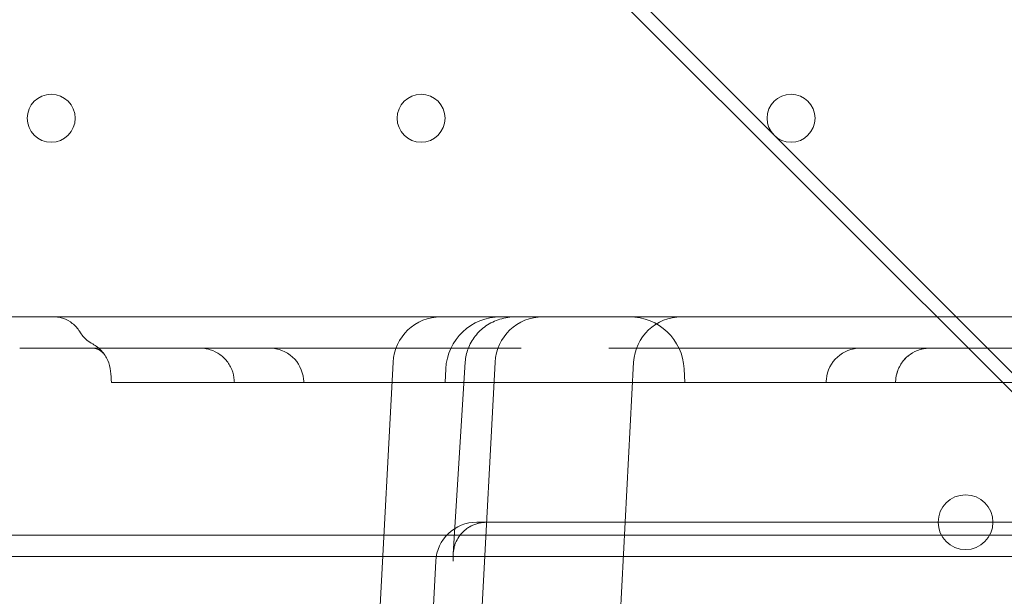
# Model space of a CAD drawing. Units: millimetres. Extents: x 26928 to 45505, y 5002 to 10311.
# Drawn here: x 32231 to 32375, y 7543 to 7627 of the extents above; entities that cross this region are included whole.
import ezdxf

# ---------------------------------------------------------------- set-up
doc = ezdxf.new("R2010")
doc.units = ezdxf.units.MM

# ---------------------------------------------------------------- blocks, each defined once
blk = doc.blocks.new('A$C78A02171')
at = {"color": 0, "linetype": 'Continuous', "lineweight": 0}
for p, q in [((6328.27, 5389.54), (6455.95, 5261.85)), ((6334.44, 5380.6), (6465.24, 5249.8)), ((6455.23, 5300.49), (5695.23, 5300.49)), ((6280.64, 5295.92), (6306.86, 5295.92)), ((6316.04, 5295.92), (6307.07, 5295.92)), ((6316.06, 5295.92), (6327.26, 5295.92)), ((6327.26, 5295.92), (6353.73, 5295.92)), ((6366.73, 5295.92), (6393.2, 5295.92)), ((6393.2, 5295.92), (6404.4, 5295.92)), ((6413.38, 5295.92), (6404.41, 5295.92)), ((6413.6, 5295.92), (6439.82, 5295.92)), ((6335.13, 5293.86), (6333.12, 5255.49)), ((6343.9, 5265.81), (6345.67, 5293.91)), ((6350.02, 5293.86), (6348.01, 5255.49)), ((6368.24, 5255.49), (6370.25, 5293.86)), ((6342.83, 5292.91), (6342.73, 5290.92)), ((6377.62, 5292.91), (6377.73, 5290.92)), ((6296.09, 5290.92), (6311.97, 5290.92)), ((6317.73, 5290.92), (6339.39, 5290.92)), ((6347.31, 5290.92), (6356.2, 5290.92)), ((6364.26, 5290.92), (6373.15, 5290.92)), ((6381.07, 5290.92), (6402.73, 5290.92)), ((6408.49, 5290.92), (6424.37, 5290.92)), ((6347.35, 5270.49), (6347.75, 5270.49)), ((6347.75, 5270.49), (6348.97, 5270.49)), ((6349.19, 5270.49), (6348.97, 5270.49)), ((6349.19, 5270.49), (6468.75, 5270.49)), ((5640.23, 5268.6), (6510.23, 5268.6)), ((6494.23, 5265.49), (5656.23, 5265.49)), ((6341.36, 5264.81), (6340.87, 5255.49))]:
    blk.add_line(p, q, dxfattribs=at)
for centre, radius in [((6285.23, 5329.49), 3.5), ((6339.23, 5329.49), 3.5), ((6393.23, 5329.49), 3.5), ((6418.71, 5270.49), 4)]:
    blk.add_circle(centre, radius, dxfattribs=at)
for centre, radius, start, end in [((6342.12, 5293.49), 7, 90, 177), ((6350.82, 5292.49), 8, 90, 177), ((6357.01, 5293.49), 7, 90, 177), ((6369.64, 5292.49), 8, 3, 90), ((6377.24, 5293.49), 7, 90, 177), ((6317.09, 5290.92), 5, 5.3986, 90), ((6403.37, 5290.92), 5, 90, 174.6014), ((6347.35, 5264.49), 6, 90, 177)]:
    blk.add_arc(centre, radius, start, end, dxfattribs=at)
for centre, major_axis, ratio, start_param, end_param in [((6353.07, 5293.49), (7.32, 0), 0.955739, 1.570796, 1.573419), ((6288.92, 5292.11), (4.1, 2.87), 0.997517, 0.000551, 0.002684), ((6350.66, 5293.6), (-4.99, 0.32), 0.052232, 6.28317, 6.283185)]:
    blk.add_ellipse(centre, major_axis=major_axis, ratio=ratio, start_param=start_param, end_param=end_param, dxfattribs=at)
for points, knots in [([(6285.54, 5300.49), (6285.8, 5300.49), (6286.07, 5300.47), (6286.58, 5300.38), (6286.83, 5300.31), (6287.52, 5300.06), (6287.94, 5299.83), (6288.74, 5299.2), (6289.11, 5298.79), (6289.39, 5298.33)], [0, 0, 0, 0, 0.791374, 0.791374, 1.55922, 1.55922, 2.986411, 2.986411, 4.602214, 4.602214, 4.602214, 4.602214]), ([(6345.67, 5293.91), (6345.72, 5294.57), (6345.86, 5295.22), (6346.33, 5296.49), (6346.69, 5297.12), (6347.57, 5298.24), (6348.1, 5298.74), (6349.32, 5299.58), (6350.01, 5299.91), (6351.1, 5300.25), (6351.48, 5300.34), (6352.26, 5300.46), (6352.67, 5300.49), (6353.05, 5300.49)], [0, 0, 0, 0, 1.96749, 1.96749, 4.083979, 4.083979, 6.284354, 6.284354, 8.611259, 8.611259, 9.827128, 9.827128, 11.069696, 11.069696, 11.069696, 11.069696]), ([(6289.39, 5298.32), (6289.39, 5298.32), (6289.39, 5298.32), (6289.39, 5298.32), (6289.39, 5298.32)], [0.4999866995, 0.4999866995, 0.4999866995, 0.4999866995, 0.5, 0.5001857581, 0.5001857581, 0.5001857581, 0.5001857581]), ([(6289.39, 5298.32), (6289.67, 5297.86), (6290.03, 5297.44), (6290.7, 5296.87), (6290.99, 5296.68), (6291.29, 5296.52)], [0, 0, 0, 0, 1.621094, 1.621094, 2.646247, 2.646247, 2.646247, 2.646247]), ([(6291.29, 5296.52), (6291.77, 5296.26), (6292.2, 5295.92), (6292.65, 5295.44), (6292.73, 5295.35), (6292.84, 5295.22), (6292.87, 5295.17), (6292.92, 5295.1), (6292.94, 5295.08), (6292.97, 5295.04), (6292.98, 5295.02), (6293, 5295), (6293, 5295), (6293, 5294.99), (6293, 5294.99), (6293, 5294.99), (6293, 5294.99), (6293, 5294.99), (6293, 5294.99), (6293, 5294.99), (6293, 5294.99), (6293, 5294.99), (6293, 5294.99), (6293, 5294.99), (6293, 5294.99), (6293, 5294.99), (6293, 5294.99), (6293, 5294.99), (6293, 5294.99), (6293.01, 5294.99), (6293.01, 5294.99), (6293.01, 5294.99)], [0, 0, 0, 0, 1.62144, 1.62144, 1.966425, 1.966425, 2.139665, 2.139665, 2.22638, 2.22638, 2.291415, 2.291415, 2.303609, 2.303609, 2.306109, 2.306109, 2.306735, 2.306735, 2.306814, 2.306814, 2.306893, 2.306893, 2.306972, 2.306972, 2.307293, 2.307293, 2.347386, 2.347386, 2.427386, 2.427386, 2.660109, 2.660109, 2.660109, 2.660109]), ([(6293.03, 5294.96), (6293, 5294.99), (6292.99, 5295.01), (6292.94, 5295.08), (6292.91, 5295.13), (6292.68, 5295.34), (6292.52, 5295.48), (6292.24, 5295.65), (6292.1, 5295.73), (6291.7, 5295.88), (6291.45, 5295.92), (6291.34, 5295.92)], [0, 0, 0, 0, 0.620661, 0.620661, 2.366812, 2.366812, 3.512323, 3.512323, 4.524591, 4.524591, 6.420776, 6.420776, 6.420776, 6.420776]), ([(6293.01, 5294.98), (6293.02, 5294.97), (6293.02, 5294.97), (6293.02, 5294.97), (6293.02, 5294.97), (6293.02, 5294.97), (6293.02, 5294.97), (6293.02, 5294.97), (6293.02, 5294.97), (6293.02, 5294.97), (6293.02, 5294.97), (6293.02, 5294.97), (6293.02, 5294.97), (6293.01, 5294.99), (6292.99, 5295.01), (6292.91, 5295.12), (6292.79, 5295.25), (6292.49, 5295.5), (6292.31, 5295.62), (6291.9, 5295.82), (6291.65, 5295.89), (6291.42, 5295.91), (6291.38, 5295.92), (6291.34, 5295.92)], [0, 0, 0, 0, 0.086496, 0.086496, 0.116393, 0.116393, 0.138814, 0.138814, 0.172058, 0.172058, 0.206089, 0.206089, 0.40799, 0.40799, 1.013934, 1.013934, 2.841782, 2.841782, 4.096042, 4.096042, 5.830775, 5.830775, 6.417946, 6.417946, 6.417946, 6.417946]), ([(6311.95, 5291.23), (6311.91, 5291.77), (6311.79, 5292.31), (6311.38, 5293.3), (6311.1, 5293.76), (6310.41, 5294.57), (6309.99, 5294.92), (6309.08, 5295.47), (6308.58, 5295.67), (6307.8, 5295.85), (6307.54, 5295.89), (6307.21, 5295.91), (6307.15, 5295.91), (6307.05, 5295.91), (6307.03, 5295.92), (6307, 5295.92), (6306.99, 5295.92), (6306.97, 5295.92), (6306.96, 5295.92), (6306.96, 5295.92), (6306.96, 5295.92), (6306.96, 5295.92), (6306.96, 5295.92), (6306.96, 5295.92), (6306.96, 5295.92), (6306.96, 5295.92), (6306.96, 5295.92), (6306.96, 5295.92), (6306.96, 5295.92), (6306.96, 5295.92), (6306.96, 5295.92), (6306.96, 5295.92), (6306.96, 5295.92), (6306.96, 5295.92), (6306.96, 5295.92), (6306.96, 5295.92), (6306.96, 5295.92), (6306.96, 5295.92), (6306.96, 5295.92), (6306.96, 5295.92), (6306.96, 5295.92), (6306.96, 5295.92), (6306.96, 5295.92), (6306.97, 5295.92), (6306.98, 5295.92), (6306.99, 5295.92)], [0, 0, 0, 0, 1.621346, 1.621346, 3.213474, 3.213474, 4.806676, 4.806676, 6.399878, 6.399878, 7.188782, 7.188782, 7.388001, 7.388001, 7.462695, 7.462695, 7.490705, 7.490705, 7.511712, 7.511712, 7.512024, 7.512024, 7.512181, 7.512181, 7.51222, 7.51222, 7.512239, 7.512239, 7.512259, 7.512259, 7.512279, 7.512279, 7.512319, 7.512319, 7.512636, 7.512636, 7.513261, 7.513261, 7.515761, 7.515761, 7.595756, 7.595756, 7.835757, 7.835757, 8.403889, 8.403889, 8.403889, 8.403889]), ([(6413.46, 5295.92), (6413.48, 5295.92), (6413.5, 5295.92), (6413.5, 5295.92), (6413.5, 5295.92), (6413.5, 5295.92), (6413.5, 5295.92), (6413.5, 5295.92), (6413.5, 5295.92), (6413.5, 5295.92), (6413.5, 5295.92), (6413.5, 5295.92), (6413.5, 5295.92), (6413.5, 5295.92), (6413.5, 5295.92), (6413.5, 5295.92), (6413.5, 5295.92), (6413.5, 5295.92), (6413.5, 5295.92), (6413.5, 5295.92), (6413.5, 5295.92), (6413.5, 5295.92), (6413.5, 5295.92), (6413.5, 5295.92), (6413.5, 5295.92), (6413.45, 5295.92), (6413.41, 5295.91), (6413.25, 5295.91), (6413.14, 5295.9), (6412.7, 5295.86), (6412.38, 5295.8), (6411.55, 5295.55), (6411.05, 5295.31), (6410.18, 5294.69), (6409.79, 5294.31), (6409.16, 5293.45), (6408.91, 5292.97), (6408.62, 5292.07), (6408.54, 5291.65), (6408.51, 5291.23)], [0, 0, 0, 0, 0.710931, 0.710931, 0.844151, 0.844151, 0.869129, 0.869129, 0.886892, 0.886892, 0.891332, 0.891332, 0.893552, 0.893552, 0.893622, 0.893622, 0.893657, 0.893657, 0.893674, 0.893674, 0.893692, 0.893692, 0.893727, 0.893727, 0.893868, 0.893868, 1.036126, 1.036126, 1.364634, 1.364634, 2.354488, 2.354488, 3.965124, 3.965124, 5.557735, 5.557735, 7.150951, 7.150951, 8.408703, 8.408703, 8.408703, 8.408703]), ([(6413.5, 5295.92), (6413.26, 5295.92), (6413.01, 5295.9), (6412.52, 5295.82), (6412.29, 5295.77), (6411.55, 5295.55), (6411.06, 5295.31), (6410.19, 5294.7), (6409.8, 5294.32), (6409.17, 5293.46), (6408.91, 5292.97), (6408.62, 5292.07), (6408.54, 5291.65), (6408.51, 5291.23)], [0, 0, 0, 0, 0.740789, 0.740789, 1.465743, 1.465743, 3.058952, 3.058952, 4.651731, 4.651731, 6.255476, 6.255476, 7.51552, 7.51552, 7.51552, 7.51552]), ([(6293.89, 5292.56), (6293.85, 5293.1), (6293.71, 5293.63), (6293.38, 5294.37), (6293.26, 5294.6), (6293.08, 5294.88), (6293.04, 5294.93), (6293.01, 5294.99), (6293, 5294.99), (6293, 5294.99), (6293, 5294.99), (6293, 5294.99), (6293, 5294.99), (6293, 5294.99), (6293, 5294.99), (6293, 5294.99), (6293, 5294.99), (6293, 5294.99), (6293, 5294.99), (6293, 5294.99), (6293, 5294.99), (6293, 5294.99), (6293, 5294.99), (6293, 5294.99), (6293.01, 5294.99), (6293.01, 5294.99), (6293.01, 5294.99), (6293.01, 5294.99)], [0, 0, 0, 0, 1.621947, 1.621947, 2.410794, 2.410794, 2.610158, 2.610158, 2.612494, 2.612494, 2.612807, 2.612807, 2.612885, 2.612885, 2.612965, 2.612965, 2.613044, 2.613044, 2.613203, 2.613203, 2.615728, 2.615728, 2.695755, 2.695755, 2.935844, 2.935844, 2.966197, 2.966197, 2.966197, 2.966197]), ([(6296.09, 5290.92), (6295.93, 5290.92), (6295.78, 5290.92), (6295.49, 5290.92), (6295.36, 5290.92), (6295.17, 5290.92), (6295.11, 5290.92), (6294.99, 5290.92), (6294.93, 5290.92), (6294.77, 5290.92), (6294.67, 5290.92), (6294.49, 5290.92), (6294.42, 5290.92), (6294.31, 5290.92), (6294.28, 5290.92), (6294.23, 5290.92), (6294.2, 5290.92), (6294.13, 5290.92), (6294.1, 5290.92), (6294.05, 5290.92), (6294.04, 5290.92), (6294.04, 5290.92), (6294.04, 5290.92), (6294.04, 5290.92)], [0, 0, 0, 0, 0.0625, 0.0625, 0.125, 0.125, 0.15625, 0.15625, 0.1875, 0.1875, 0.25, 0.25, 0.3125, 0.3125, 0.34375, 0.34375, 0.375, 0.375, 0.4375, 0.4375, 0.5, 0.5, 0.5005074, 0.5005074, 0.5005074, 0.5005074]), ([(6317.73, 5290.92), (6317.53, 5290.92), (6317.34, 5290.92), (6316.95, 5290.92), (6316.75, 5290.92), (6316.46, 5290.92), (6316.36, 5290.92), (6316.17, 5290.92), (6316.07, 5290.92), (6315.78, 5290.92), (6315.59, 5290.92), (6315.22, 5290.92), (6315.04, 5290.92), (6314.78, 5290.92), (6314.69, 5290.92), (6314.52, 5290.92), (6314.43, 5290.92), (6314.18, 5290.92), (6314.02, 5290.92), (6313.71, 5290.92), (6313.57, 5290.92), (6313.36, 5290.92), (6313.29, 5290.92), (6313.16, 5290.92), (6313.1, 5290.92), (6312.92, 5290.92), (6312.69, 5290.92), (6312.51, 5290.92), (6312.39, 5290.92), (6312.35, 5290.92), (6312.27, 5290.92), (6312.24, 5290.92), (6312.15, 5290.92), (6312.05, 5290.92), (6312, 5290.92), (6311.97, 5290.92), (6311.97, 5290.92), (6311.97, 5290.92), (6311.97, 5290.92), (6311.97, 5290.92)], [0, 0, 0, 0, 0.0625, 0.0625, 0.125, 0.125, 0.15625, 0.15625, 0.1875, 0.1875, 0.25, 0.25, 0.3125, 0.3125, 0.34375, 0.34375, 0.375, 0.375, 0.4375, 0.4375, 0.5, 0.5, 0.53125, 0.53125, 0.5625, 0.5625, 0.625, 0.6875, 0.6875, 0.71875, 0.71875, 0.75, 0.75, 0.8125, 0.875, 0.875, 0.90625, 0.90625, 0.9180291, 0.9180291, 0.9180291, 0.9180291]), ([(6347.31, 5290.92), (6347.28, 5290.92), (6347.23, 5290.92), (6347.12, 5290.92), (6347.05, 5290.92), (6346.92, 5290.92), (6346.88, 5290.92), (6346.8, 5290.92), (6346.78, 5290.92), (6346.73, 5290.92), (6346.7, 5290.92), (6346.56, 5290.92), (6346.44, 5290.92), (6346.18, 5290.92), (6346.04, 5290.92), (6345.81, 5290.92), (6345.73, 5290.92), (6345.57, 5290.92), (6345.48, 5290.92), (6345.23, 5290.92), (6345.05, 5290.92), (6344.77, 5290.92), (6344.68, 5290.92), (6344.53, 5290.92), (6344.48, 5290.92), (6344.38, 5290.92), (6344.33, 5290.92), (6344.08, 5290.92), (6343.88, 5290.92), (6343.47, 5290.92), (6343.26, 5290.92), (6342.94, 5290.92), (6342.83, 5290.92), (6342.61, 5290.92), (6342.5, 5290.92), (6342.18, 5290.92), (6341.97, 5290.92), (6341.54, 5290.92), (6341.33, 5290.92), (6341.02, 5290.92), (6340.91, 5290.92), (6340.71, 5290.92), (6340.61, 5290.92), (6340.31, 5290.92), (6340.12, 5290.92), (6339.84, 5290.92), (6339.74, 5290.92), (6339.56, 5290.92), (6339.47, 5290.92), (6339.39, 5290.92)], [0, 0, 0, 0, 0.0625, 0.0625, 0.125, 0.125, 0.15625, 0.15625, 0.171875, 0.171875, 0.1875, 0.1875, 0.25, 0.25, 0.3125, 0.3125, 0.34375, 0.34375, 0.375, 0.375, 0.4375, 0.4375, 0.46875, 0.46875, 0.484375, 0.484375, 0.5, 0.5, 0.5625, 0.5625, 0.625, 0.625, 0.65625, 0.65625, 0.6875, 0.6875, 0.75, 0.75, 0.8125, 0.8125, 0.84375, 0.84375, 0.875, 0.875, 0.9375, 0.9375, 0.96875, 0.96875, 1, 1, 1, 1]), ([(6364.26, 5290.92), (6364.14, 5290.92), (6364.02, 5290.92), (6363.75, 5290.92), (6363.61, 5290.92), (6363.39, 5290.92), (6363.32, 5290.92), (6363.16, 5290.92), (6363.08, 5290.92), (6362.83, 5290.92), (6362.66, 5290.92), (6362.32, 5290.92), (6362.14, 5290.92), (6361.86, 5290.92), (6361.77, 5290.92), (6361.58, 5290.92), (6361.49, 5290.92), (6361.2, 5290.92), (6361.01, 5290.92), (6360.62, 5290.92), (6360.43, 5290.92), (6360.14, 5290.92), (6360.04, 5290.92), (6359.84, 5290.92), (6359.74, 5290.92), (6359.45, 5290.92), (6359.07, 5290.92), (6358.69, 5290.92), (6358.42, 5290.92), (6358.33, 5290.92), (6358.15, 5290.92), (6358.06, 5290.92), (6357.8, 5290.92), (6357.46, 5290.92), (6357.15, 5290.92), (6356.92, 5290.92), (6356.85, 5290.92), (6356.71, 5290.92), (6356.64, 5290.92), (6356.44, 5290.92), (6356.31, 5290.92), (6356.2, 5290.92)], [0, 0, 0, 0, 0.0625, 0.0625, 0.125, 0.125, 0.15625, 0.15625, 0.1875, 0.1875, 0.25, 0.25, 0.3125, 0.3125, 0.34375, 0.34375, 0.375, 0.375, 0.4375, 0.4375, 0.5, 0.5, 0.53125, 0.53125, 0.5625, 0.5625, 0.625, 0.6875, 0.6875, 0.71875, 0.71875, 0.75, 0.75, 0.8125, 0.875, 0.875, 0.90625, 0.90625, 0.9375, 0.9375, 1, 1, 1, 1]), ([(6381.07, 5290.92), (6380.9, 5290.92), (6380.72, 5290.92), (6380.34, 5290.92), (6380.15, 5290.92), (6379.85, 5290.92), (6379.75, 5290.92), (6379.6, 5290.92), (6379.54, 5290.92), (6379.44, 5290.92), (6379.39, 5290.92), (6379.13, 5290.92), (6378.92, 5290.92), (6378.49, 5290.92), (6378.28, 5290.92), (6377.95, 5290.92), (6377.85, 5290.92), (6377.63, 5290.92), (6377.52, 5290.92), (6377.2, 5290.92), (6376.99, 5290.92), (6376.68, 5290.92), (6376.58, 5290.92), (6376.43, 5290.92), (6376.38, 5290.92), (6376.28, 5290.92), (6376.22, 5290.92), (6375.97, 5290.92), (6375.78, 5290.92), (6375.41, 5290.92), (6375.23, 5290.92), (6374.98, 5290.92), (6374.89, 5290.92), (6374.73, 5290.92), (6374.65, 5290.92), (6374.42, 5290.92), (6374.28, 5290.92), (6374.02, 5290.92), (6373.89, 5290.92), (6373.73, 5290.92), (6373.68, 5290.92), (6373.58, 5290.92), (6373.54, 5290.92), (6373.41, 5290.92), (6373.34, 5290.92), (6373.25, 5290.92), (6373.23, 5290.92), (6373.18, 5290.92), (6373.16, 5290.92), (6373.15, 5290.92)], [0, 0, 0, 0, 0.0625, 0.0625, 0.125, 0.125, 0.15625, 0.15625, 0.171875, 0.171875, 0.1875, 0.1875, 0.25, 0.25, 0.3125, 0.3125, 0.34375, 0.34375, 0.375, 0.375, 0.4375, 0.4375, 0.46875, 0.46875, 0.484375, 0.484375, 0.5, 0.5, 0.5625, 0.5625, 0.625, 0.625, 0.65625, 0.65625, 0.6875, 0.6875, 0.75, 0.75, 0.8125, 0.8125, 0.84375, 0.84375, 0.875, 0.875, 0.9375, 0.9375, 0.96875, 0.96875, 1, 1, 1, 1]), ([(6408.49, 5290.92), (6408.49, 5290.92), (6408.49, 5290.92), (6408.47, 5290.92), (6408.46, 5290.92), (6408.43, 5290.92), (6408.41, 5290.92), (6408.36, 5290.92), (6408.31, 5290.92), (6408.19, 5290.92), (6408.12, 5290.92), (6407.99, 5290.92), (6407.95, 5290.92), (6407.86, 5290.92), (6407.81, 5290.92), (6407.65, 5290.92), (6407.54, 5290.92), (6407.3, 5290.92), (6407.17, 5290.92), (6406.97, 5290.92), (6406.9, 5290.92), (6406.75, 5290.92), (6406.67, 5290.92), (6406.44, 5290.92), (6406.12, 5290.92), (6405.78, 5290.92), (6405.51, 5290.92), (6405.42, 5290.92), (6405.24, 5290.92), (6405.15, 5290.92), (6404.87, 5290.92), (6404.49, 5290.92), (6404.1, 5290.92), (6403.81, 5290.92), (6403.71, 5290.92), (6403.52, 5290.92), (6403.42, 5290.92), (6403.12, 5290.92), (6402.93, 5290.92), (6402.73, 5290.92)], [0.0824528, 0.0824528, 0.0824528, 0.0824528, 0.125, 0.125, 0.15625, 0.15625, 0.1875, 0.1875, 0.25, 0.25, 0.3125, 0.3125, 0.34375, 0.34375, 0.375, 0.375, 0.4375, 0.4375, 0.5, 0.5, 0.53125, 0.53125, 0.5625, 0.5625, 0.625, 0.6875, 0.6875, 0.71875, 0.71875, 0.75, 0.75, 0.8125, 0.875, 0.875, 0.90625, 0.90625, 0.9375, 0.9375, 1, 1, 1, 1]), ([(6426.42, 5290.92), (6426.42, 5290.92), (6426.42, 5290.92), (6426.4, 5290.92), (6426.4, 5290.92), (6426.36, 5290.92), (6426.29, 5290.92), (6426.18, 5290.92), (6426.08, 5290.92), (6426.04, 5290.92), (6425.96, 5290.92), (6425.92, 5290.92), (6425.79, 5290.92), (6425.59, 5290.92), (6425.36, 5290.92), (6425.17, 5290.92), (6425.1, 5290.92), (6424.97, 5290.92), (6424.9, 5290.92), (6424.68, 5290.92), (6424.53, 5290.92), (6424.37, 5290.92)], [0.5005074, 0.5005074, 0.5005074, 0.5005074, 0.53125, 0.53125, 0.5625, 0.5625, 0.625, 0.6875, 0.6875, 0.71875, 0.71875, 0.75, 0.75, 0.8125, 0.875, 0.875, 0.90625, 0.90625, 0.9375, 0.9375, 1, 1, 1, 1]), ([(6348.97, 5270.49), (6348.74, 5270.49), (6348.53, 5270.48), (6348.1, 5270.43), (6347.89, 5270.4), (6347.63, 5270.34), (6347.58, 5270.33), (6347.48, 5270.3), (6347.32, 5270.26), (6347.18, 5270.21), (6346.89, 5270.11), (6346.71, 5270.03), (6346.49, 5269.92), (6346.45, 5269.89), (6346.36, 5269.85), (6346.32, 5269.82), (6346.19, 5269.75), (6346.11, 5269.7), (6345.88, 5269.54), (6345.73, 5269.43), (6345.46, 5269.2), (6345.33, 5269.08), (6345.15, 5268.89), (6345.09, 5268.82), (6344.98, 5268.69), (6344.93, 5268.62), (6344.67, 5268.28), (6344.5, 5267.99), (6344.3, 5267.54), (6344.23, 5267.39), (6344.15, 5267.16), (6344.13, 5267.08), (6344.08, 5266.92), (6344.06, 5266.84), (6343.97, 5266.45), (6343.92, 5266.12), (6343.89, 5265.64), (6343.89, 5265.47), (6343.89, 5265.22), (6343.9, 5265.1), (6343.91, 5264.95), (6343.91, 5264.89), (6343.92, 5264.85), (6343.92, 5264.83), (6343.92, 5264.81)], [0, 0, 0, 0, 0.0625, 0.0625, 0.125, 0.125, 0.140625, 0.140625, 0.15625, 0.1875, 0.1875, 0.25, 0.25, 0.265625, 0.265625, 0.28125, 0.28125, 0.3125, 0.3125, 0.375, 0.375, 0.4375, 0.4375, 0.46875, 0.46875, 0.5, 0.5, 0.625, 0.625, 0.6875, 0.6875, 0.71875, 0.71875, 0.75, 0.75, 0.875, 0.875, 0.9375, 0.9375, 0.96875, 0.984375, 0.992188, 0.992188, 1, 1, 1, 1])]:
    blk.add_open_spline(points, degree=3, knots=knots, dxfattribs=at)
for points in [[(6291.29, 5296.52), (6291.29, 5296.52), (6291.29, 5296.52), (6291.29, 5296.52)], [(6306.99, 5295.92), (6306.95, 5295.92), (6306.9, 5295.92), (6306.86, 5295.92)], [(6307.07, 5295.92), (6307.04, 5295.92), (6307.01, 5295.92), (6306.99, 5295.92)], [(6316.06, 5295.92), (6316.05, 5295.92), (6316.05, 5295.92), (6316.04, 5295.92)], [(6353.83, 5295.92), (6353.79, 5295.92), (6353.76, 5295.92), (6353.73, 5295.92)], [(6366.73, 5295.92), (6366.7, 5295.92), (6366.66, 5295.92), (6366.63, 5295.92)], [(6404.41, 5295.92), (6404.41, 5295.92), (6404.4, 5295.92), (6404.4, 5295.92)], [(6413.46, 5295.92), (6413.44, 5295.92), (6413.42, 5295.92), (6413.38, 5295.92)], [(6413.6, 5295.92), (6413.55, 5295.92), (6413.51, 5295.92), (6413.46, 5295.92)], [(6294.04, 5290.92), (6293.99, 5291.46), (6293.94, 5292.01), (6293.89, 5292.56)], [(6311.95, 5291.23), (6311.95, 5291.23), (6311.95, 5291.23), (6311.95, 5291.23)], [(6311.97, 5290.92), (6311.96, 5291.02), (6311.95, 5291.12), (6311.95, 5291.23)], [(6322.07, 5291.39), (6322.08, 5291.23), (6322.1, 5291.07), (6322.11, 5290.92)], [(6398.35, 5290.92), (6398.36, 5291.07), (6398.38, 5291.23), (6398.39, 5291.39)], [(6408.51, 5291.23), (6408.51, 5291.12), (6408.5, 5291.02), (6408.49, 5290.92)], [(6408.51, 5291.23), (6408.51, 5291.23), (6408.51, 5291.23), (6408.51, 5291.23)]]:
    blk.add_open_spline(points, degree=3, dxfattribs=at)
blk = doc.blocks.new('WWWWW')
blk.add_blockref('A$C78A02171', (25950.84, 2283.22))

msp = doc.modelspace()

# ---------------------------------------------------------------- block references
msp.add_blockref('WWWWW', (0, 0))

doc.saveas('drawing.dxf')
